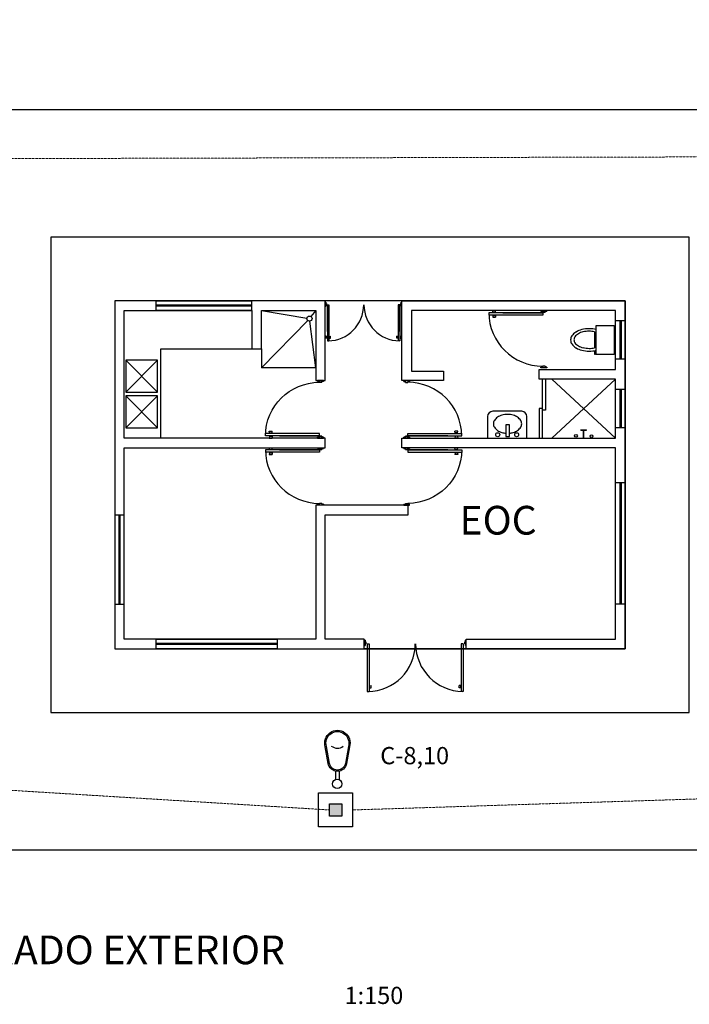
# Model space of a CAD drawing. Units: millimetres. Extents: x -3441813 to 539302, y 39762 to 1989510.
# Drawn here: x -1222343 to -1211850, y 1853074 to 1868503 of the extents above; entities that cross this region are included whole.
import ezdxf

# ---------------------------------------------------------------- set-up
doc = ezdxf.new("R2010")
doc.units = ezdxf.units.MM
doc.header["$LTSCALE"] = 0.5
doc.linetypes.add('HIDDEN', pattern=[9.525, 6.35, -3.175])
for name, color, linetype in [('INSTALACION ELECTRICA', 3, 'Continuous'), ('LAYOUT', 8, 'Continuous'), ('TIT', 7, 'Continuous'), ('TX1', 3, 'Continuous')]:
    doc.layers.add(name, color=color, linetype=linetype)
doc.layers.add('PVC', color=40, linetype='HIDDEN', lineweight=9)
doc.styles.add('DIM', font='romans.shx')
doc.styles.add('TIT', font='txt', dxfattribs={"height": 0.8})

# ---------------------------------------------------------------- blocks, each defined once
blk = doc.blocks.new('layout')
at = {"layer": 'LAYOUT'}
for p, q in [((1648833, 593267), (1721268, 593267)), ((1687763, 590117), (1687763, 590267)), ((1687763, 590267), (1689263, 590267)), ((1689263, 590199), (1687763, 590199)), ((1689263, 590182), (1687763, 590182)), ((1689263, 590117), (1689263, 590267)), ((1690423, 590245), (1690413, 590245)), ((1690413, 590185), (1690423, 590185)), ((1690423, 590227), (1690423, 590245)), ((1690432, 590227), (1690423, 590227)), ((1690423, 590185), (1690423, 590203)), ((1690423, 590203), (1690432, 590203)), ((1690432, 590203), (1690432, 590227)), ((1690447, 590203), (1690471, 590203)), ((1690447, 590203), (1690447, 589641)), ((1690447, 589786), (1690447, 590203)), ((1690471, 590203), (1690471, 589641)), ((1691580, 590203), (1691556, 590203)), ((1691556, 590203), (1691556, 589641)), ((1691580, 590203), (1691580, 589641)), ((1691580, 589786), (1691580, 590203)), ((1691595, 590228), (1691604, 590228)), ((1691595, 590203), (1691595, 590228)), ((1691604, 590203), (1691595, 590203)), ((1691604, 590246), (1691613, 590246)), ((1691604, 590228), (1691604, 590246)), ((1691604, 590185), (1691604, 590203)), ((1691613, 590185), (1691604, 590185)), ((1689263, 590117), (1687763, 590117)), ((1689413, 590117), (1690125, 589997)), ((1690263, 590117), (1690189, 590022)), ((1692975, 590082), (1692975, 590045)), ((1693820, 590082), (1692975, 590082)), ((1693820, 590045), (1692975, 590045)), ((1693820, 590045), (1692975, 590045)), ((1693036, 590117), (1693082, 590117)), ((1693040, 590089), (1693036, 590117)), ((1693040, 590038), (1693036, 590010)), ((1693036, 590010), (1693082, 590010)), ((1693040, 590089), (1693078, 590089)), ((1693040, 590038), (1693078, 590038)), ((1693045, 590089), (1693045, 590082)), ((1693045, 590038), (1693045, 590045)), ((1693073, 590089), (1693073, 590082)), ((1693073, 590038), (1693073, 590045)), ((1693078, 590089), (1693082, 590117)), ((1693078, 590038), (1693082, 590010)), ((1693193, 590082), (1693820, 590082)), ((1693793, 590117), (1693793, 590104)), ((1693793, 590117), (1693884, 590117)), ((1693793, 590104), (1693793, 590117)), ((1693793, 590104), (1693820, 590104)), ((1693820, 590104), (1693793, 590104)), ((1693820, 590104), (1693820, 590090)), ((1693820, 590090), (1693820, 590104)), ((1693820, 590090), (1693857, 590090)), ((1693857, 590090), (1693820, 590090)), ((1693820, 590082), (1693820, 590045)), ((1693857, 590104), (1693884, 590104)), ((1693857, 590090), (1693857, 590104)), ((1693884, 590104), (1693857, 590104)), ((1693857, 590104), (1693857, 590090)), ((1693884, 590104), (1693884, 590117)), ((1693884, 590117), (1693884, 590104)), ((1689413, 589217), (1690138, 589960)), ((1690263, 589217), (1690169, 589951)), ((1694659, 589429), (1694659, 589880)), ((1694659, 589880), (1694938, 589880)), ((1694938, 589880), (1694938, 589429)), ((1694963, 589955), (1694963, 589955)), ((1695113, 589955), (1694963, 589955)), ((1694963, 589355), (1694963, 589955)), ((1695031, 589955), (1695031, 589355)), ((1695049, 589955), (1695049, 589355)), ((1695113, 589955), (1695113, 589355)), ((1690442, 589709), (1690423, 589712)), ((1690423, 589682), (1690423, 589712)), ((1690442, 589684), (1690442, 589709)), ((1690442, 589706), (1690447, 589706)), ((1690476, 589706), (1690471, 589706)), ((1690476, 589709), (1690494, 589712)), ((1690476, 589684), (1690476, 589709)), ((1690494, 589682), (1690494, 589712)), ((1691533, 589682), (1691533, 589712)), ((1691551, 589710), (1691533, 589712)), ((1691551, 589685), (1691551, 589710)), ((1691551, 589706), (1691556, 589706)), ((1691585, 589706), (1691580, 589706)), ((1691585, 589710), (1691604, 589712)), ((1691585, 589685), (1691585, 589710)), ((1691604, 589682), (1691604, 589712)), ((1694630, 589784), (1694630, 589531)), ((1694659, 589735), (1694630, 589735)), ((1694630, 589713), (1694659, 589713)), ((1694650, 589741), (1694640, 589741)), ((1694640, 589741), (1694640, 589735)), ((1694640, 589713), (1694640, 589708)), ((1694640, 589708), (1694650, 589708)), ((1694650, 589735), (1694650, 589741)), ((1694650, 589708), (1694650, 589713)), ((1690442, 589684), (1690423, 589682)), ((1690442, 589688), (1690447, 589688)), ((1690447, 589641), (1690471, 589641)), ((1690476, 589688), (1690471, 589688)), ((1690476, 589684), (1690494, 589682)), ((1691551, 589685), (1691533, 589682)), ((1691551, 589688), (1691556, 589688)), ((1691580, 589641), (1691556, 589641)), ((1691585, 589688), (1691580, 589688)), ((1691585, 589685), (1691604, 589682)), ((1694630, 589599), (1694659, 589599)), ((1694659, 589577), (1694630, 589577)), ((1694640, 589605), (1694640, 589599)), ((1694640, 589605), (1694650, 589605)), ((1694640, 589577), (1694640, 589572)), ((1694650, 589572), (1694640, 589572)), ((1694650, 589599), (1694650, 589605)), ((1694650, 589572), (1694650, 589577)), ((1687838, 588117), (1687838, 589517)), ((1687838, 589517), (1689263, 589517)), ((1689413, 589517), (1689413, 589217)), ((1694632, 589480), (1694632, 589434)), ((1694659, 589480), (1694632, 589480)), ((1694632, 589434), (1694645, 589434)), ((1694645, 589434), (1694645, 589464)), ((1694645, 589464), (1694659, 589464)), ((1694938, 589429), (1694659, 589429)), ((1687286, 588836), (1687786, 589336)), ((1687786, 588836), (1687286, 589336)), ((1693820, 589231), (1693820, 589245)), ((1693857, 589245), (1693820, 589245)), ((1693857, 589245), (1693857, 589231)), ((1695113, 589355), (1694963, 589355)), ((1690263, 589217), (1689413, 589217)), ((1693793, 589217), (1693793, 589231)), ((1693820, 589231), (1693793, 589231)), ((1693884, 589217), (1693793, 589217)), ((1693884, 589231), (1693857, 589231)), ((1693884, 589231), (1693884, 589217)), ((1690293, 589017), (1690293, 589004)), ((1690384, 589017), (1690293, 589017)), ((1690320, 589004), (1690293, 589004)), ((1690320, 589004), (1690320, 588990)), ((1690357, 588990), (1690320, 588990)), ((1690357, 588990), (1690357, 589004)), ((1690384, 589004), (1690357, 589004)), ((1690384, 589004), (1690384, 589017)), ((1691643, 589004), (1691643, 589017)), ((1691643, 589017), (1691734, 589017)), ((1691643, 589004), (1691670, 589004)), ((1691670, 588990), (1691670, 589004)), ((1691670, 588990), (1691707, 588990)), ((1691707, 589004), (1691707, 588990)), ((1691707, 589004), (1691734, 589004)), ((1691734, 589017), (1691734, 589004)), ((1693813, 589042), (1693813, 588117)), ((1693813, 589042), (1693813, 588480)), ((1693863, 589042), (1693863, 588555)), ((1694963, 588117), (1693963, 589042)), ((1694963, 589042), (1693963, 588117)), ((1687286, 588280), (1687786, 588780)), ((1687786, 588280), (1687286, 588780)), ((1695113, 588880), (1694963, 588880)), ((1694963, 588880), (1694963, 588880)), ((1694963, 588280), (1694963, 588880)), ((1695031, 588880), (1695031, 588280)), ((1695049, 588880), (1695049, 588280)), ((1695113, 588880), (1695113, 588280)), ((1693491, 588537), (1693036, 588537)), ((1693763, 588580), (1693763, 588117)), ((1693813, 588580), (1693763, 588580)), ((1693863, 588555), (1693813, 588555)), ((1692956, 588457), (1692956, 588117)), ((1693300, 588323), (1693242, 588323)), ((1693242, 588323), (1693242, 588140)), ((1693300, 588140), (1693300, 588323)), ((1693571, 588117), (1693571, 588457)), ((1689475, 588153), (1689475, 588189)), ((1690320, 588189), (1689475, 588189)), ((1690320, 588189), (1689475, 588189)), ((1689540, 588197), (1689536, 588224)), ((1689536, 588224), (1689582, 588224)), ((1689540, 588197), (1689578, 588197)), ((1689545, 588197), (1689545, 588189)), ((1689573, 588197), (1689573, 588189)), ((1689578, 588197), (1689582, 588224)), ((1690320, 588153), (1690320, 588189)), ((1691707, 588189), (1692552, 588189)), ((1691707, 588153), (1691707, 588189)), ((1691707, 588189), (1692552, 588189)), ((1692491, 588224), (1692445, 588224)), ((1692449, 588197), (1692445, 588224)), ((1692487, 588197), (1692449, 588197)), ((1692454, 588197), (1692454, 588189)), ((1692482, 588197), (1692482, 588189)), ((1692487, 588197), (1692491, 588224)), ((1692552, 588153), (1692552, 588189)), ((1694417, 588246), (1694506, 588246)), ((1694417, 588239), (1694417, 588246)), ((1694417, 588239), (1694506, 588239)), ((1694458, 588117), (1694458, 588238)), ((1694465, 588117), (1694465, 588238)), ((1694506, 588239), (1694506, 588246)), ((1695113, 588280), (1694963, 588280)), ((1690320, 588153), (1689475, 588153)), ((1689540, 588145), (1689536, 588118)), ((1689536, 588118), (1689582, 588118)), ((1689540, 588145), (1689578, 588145)), ((1689545, 588145), (1689545, 588153)), ((1689573, 588145), (1689573, 588153)), ((1689578, 588145), (1689582, 588118)), ((1689693, 588153), (1690320, 588153)), ((1690293, 588117), (1690293, 588131)), ((1690293, 588131), (1690320, 588131)), ((1690320, 588131), (1690293, 588131)), ((1690293, 588131), (1690293, 588117)), ((1690293, 588117), (1690384, 588117)), ((1690320, 588145), (1690357, 588145)), ((1690320, 588131), (1690320, 588145)), ((1690357, 588145), (1690320, 588145)), ((1690320, 588145), (1690320, 588131)), ((1690357, 588145), (1690357, 588131)), ((1690357, 588131), (1690357, 588145)), ((1690357, 588131), (1690384, 588131)), ((1690384, 588131), (1690357, 588131)), ((1690384, 588131), (1690384, 588117)), ((1690384, 588117), (1690384, 588131)), ((1691643, 588131), (1691643, 588117)), ((1691670, 588131), (1691643, 588131)), ((1691643, 588117), (1691643, 588131)), ((1691643, 588131), (1691670, 588131)), ((1691734, 588117), (1691643, 588117)), ((1691670, 588145), (1691670, 588131)), ((1691707, 588145), (1691670, 588145)), ((1691670, 588131), (1691670, 588145)), ((1691670, 588145), (1691707, 588145)), ((1691707, 588153), (1692552, 588153)), ((1692334, 588153), (1691707, 588153)), ((1691707, 588131), (1691707, 588145)), ((1691707, 588145), (1691707, 588131)), ((1691734, 588131), (1691707, 588131)), ((1691707, 588131), (1691734, 588131)), ((1691734, 588117), (1691734, 588131)), ((1691734, 588131), (1691734, 588117)), ((1692449, 588145), (1692445, 588118)), ((1692491, 588118), (1692445, 588118)), ((1692487, 588145), (1692449, 588145)), ((1692454, 588145), (1692454, 588153)), ((1692482, 588145), (1692482, 588153)), ((1692487, 588145), (1692491, 588118)), ((1692956, 588117), (1693571, 588117)), ((1693242, 588140), (1693300, 588140)), ((1689475, 587931), (1689475, 587895)), ((1690320, 587931), (1689475, 587931)), ((1690320, 587895), (1689475, 587895)), ((1690320, 587895), (1689475, 587895)), ((1689536, 587966), (1689582, 587966)), ((1689540, 587939), (1689536, 587966)), ((1689540, 587887), (1689536, 587860)), ((1689536, 587860), (1689582, 587860)), ((1689540, 587939), (1689578, 587939)), ((1689540, 587887), (1689578, 587887)), ((1689545, 587939), (1689545, 587931)), ((1689545, 587887), (1689545, 587895)), ((1689573, 587939), (1689573, 587931)), ((1689573, 587887), (1689573, 587895)), ((1689578, 587939), (1689582, 587966)), ((1689578, 587887), (1689582, 587860)), ((1689693, 587931), (1690320, 587931)), ((1690293, 587967), (1690293, 587953)), ((1690293, 587967), (1690384, 587967)), ((1690293, 587953), (1690293, 587967)), ((1690293, 587953), (1690320, 587953)), ((1690320, 587953), (1690293, 587953)), ((1690320, 587953), (1690320, 587940)), ((1690320, 587940), (1690320, 587953)), ((1690320, 587940), (1690357, 587940)), ((1690357, 587940), (1690320, 587940)), ((1690320, 587931), (1690320, 587895)), ((1690357, 587953), (1690384, 587953)), ((1690357, 587940), (1690357, 587953)), ((1690384, 587953), (1690357, 587953)), ((1690357, 587953), (1690357, 587940)), ((1690384, 587953), (1690384, 587967)), ((1690384, 587967), (1690384, 587953)), ((1691643, 587953), (1691643, 587967)), ((1691734, 587967), (1691643, 587967)), ((1691643, 587967), (1691643, 587953)), ((1691670, 587953), (1691643, 587953)), ((1691643, 587953), (1691670, 587953)), ((1691670, 587940), (1691670, 587953)), ((1691670, 587953), (1691670, 587940)), ((1691707, 587940), (1691670, 587940)), ((1691670, 587940), (1691707, 587940)), ((1691707, 587953), (1691707, 587940)), ((1691734, 587953), (1691707, 587953)), ((1691707, 587940), (1691707, 587953)), ((1691707, 587953), (1691734, 587953)), ((1691707, 587931), (1692552, 587931)), ((1692334, 587931), (1691707, 587931)), ((1691707, 587931), (1691707, 587895)), ((1691707, 587895), (1692552, 587895)), ((1691707, 587895), (1692552, 587895)), ((1691734, 587967), (1691734, 587953)), ((1691734, 587953), (1691734, 587967)), ((1692449, 587939), (1692445, 587966)), ((1692491, 587966), (1692445, 587966)), ((1692449, 587887), (1692445, 587860)), ((1692491, 587860), (1692445, 587860)), ((1692487, 587939), (1692449, 587939)), ((1692487, 587887), (1692449, 587887)), ((1692454, 587939), (1692454, 587931)), ((1692454, 587887), (1692454, 587895)), ((1692482, 587939), (1692482, 587931)), ((1692482, 587887), (1692482, 587895)), ((1692487, 587939), (1692491, 587966)), ((1692487, 587887), (1692491, 587860)), ((1692552, 587931), (1692552, 587895)), ((1694963, 585517), (1694963, 587417)), ((1695113, 587417), (1694963, 587417)), ((1695031, 587417), (1695031, 585517)), ((1695049, 587417), (1695049, 585517)), ((1695113, 587417), (1695113, 585517)), ((1690293, 587067), (1690293, 587081)), ((1690320, 587081), (1690293, 587081)), ((1690320, 587081), (1690320, 587094)), ((1690357, 587094), (1690320, 587094)), ((1690357, 587094), (1690357, 587081)), ((1690384, 587081), (1690357, 587081)), ((1690384, 587081), (1690384, 587067)), ((1691643, 587081), (1691643, 587067)), ((1691643, 587081), (1691670, 587081)), ((1691670, 587094), (1691670, 587081)), ((1691670, 587094), (1691707, 587094)), ((1691707, 587081), (1691707, 587094)), ((1691707, 587081), (1691734, 587081)), ((1691734, 587067), (1691734, 587081)), ((1690384, 587067), (1690293, 587067)), ((1691643, 587067), (1691734, 587067)), ((1687113, 586917), (1687113, 585517)), ((1687113, 586917), (1687263, 586917)), ((1687178, 586917), (1687178, 585517)), ((1687196, 586917), (1687196, 585517)), ((1687263, 585517), (1687263, 586917)), ((1687113, 585517), (1687263, 585517)), ((1695113, 585517), (1694963, 585517)), ((1687763, 584817), (1687763, 584967)), ((1687763, 584967), (1689663, 584967)), ((1689663, 584817), (1689663, 584967)), ((1691037, 584948), (1691025, 584948)), ((1691037, 584924), (1691037, 584948)), ((1691049, 584924), (1691037, 584924)), ((1691049, 584892), (1691049, 584924)), ((1692599, 584893), (1692599, 584925)), ((1692599, 584925), (1692611, 584925)), ((1692611, 584925), (1692611, 584949)), ((1692611, 584949), (1692623, 584949)), ((1689663, 584899), (1687763, 584899)), ((1689663, 584882), (1687763, 584882)), ((1689663, 584817), (1687763, 584817)), ((1692623, 584817), (1691023, 584817)), ((1691025, 584868), (1691037, 584868)), ((1691037, 584892), (1691049, 584892)), ((1691037, 584868), (1691037, 584892)), ((1691069, 584892), (1691101, 584892)), ((1691069, 584892), (1691069, 584146)), ((1691101, 584892), (1691101, 584146)), ((1692573, 584893), (1692541, 584893)), ((1692541, 584893), (1692541, 584147)), ((1692573, 584893), (1692573, 584147)), ((1692611, 584893), (1692599, 584893)), ((1692611, 584869), (1692611, 584893)), ((1692623, 584869), (1692611, 584869)), ((1691069, 584146), (1691101, 584146)), ((1691108, 584233), (1691101, 584233)), ((1691108, 584209), (1691101, 584209)), ((1691108, 584237), (1691132, 584241)), ((1691108, 584204), (1691108, 584237)), ((1691108, 584204), (1691132, 584201)), ((1691132, 584201), (1691132, 584241)), ((1692535, 584238), (1692511, 584241)), ((1692511, 584201), (1692511, 584241)), ((1692535, 584204), (1692511, 584201)), ((1692535, 584204), (1692535, 584238)), ((1692535, 584233), (1692541, 584233)), ((1692535, 584209), (1692541, 584209)), ((1692573, 584147), (1692541, 584147))]:
    blk.add_line(p, q, dxfattribs=at)
for points in [[(1674400, 581667), (1681461, 581667), (1692244, 581667), (1712450, 581667), (1721873, 581667), (1729643, 581667), (1729458, 586733), (1730774, 593481), (1731842, 601327), (1733120, 610527), (1735196, 618761), (1736684, 626079), (1737877, 633844), (1738464, 640834), (1738559, 647113), (1738799, 654571)], [(1691023, 584967), (1690413, 584967), (1690413, 586917), (1691713, 586917), (1691713, 587067), (1690263, 587067), (1690263, 584967), (1687263, 584967), (1687263, 587967), (1690413, 587967), (1690413, 588117), (1687263, 588117), (1687263, 590117), (1689263, 590117), (1689263, 589517), (1689413, 589517), (1689413, 590117), (1690263, 590117), (1690263, 589017), (1690413, 589017), (1690413, 590267), (1687113, 590267), (1687113, 584817), (1691023, 584817), (1691023, 584967)], [(1690471, 590203), (1690471, 589641)], [(1691556, 590203), (1691556, 589641)], [(1692623, 584817), (1692623, 584967), (1694963, 584967), (1694963, 587967), (1691613, 587967), (1691613, 588117), (1694963, 588117), (1694963, 589042), (1693763, 589042), (1693763, 589192), (1694963, 589192), (1694963, 590117), (1691763, 590117), (1691763, 589167), (1692263, 589167), (1692263, 589017), (1691613, 589017), (1691613, 590267), (1695113, 590267), (1695113, 584817), (1692623, 584817)], [(1692541, 584893), (1692541, 584147)]]:
    blk.add_lwpolyline(points, dxfattribs=at)
for points in [[(1686113, 583817), (1696113, 583817), (1696113, 591267), (1686113, 591267)], [(1687113, 584817), (1695113, 584817), (1695113, 590267), (1687113, 590267)], [(1690413, 590185), (1690413, 590245), (1690423, 590245), (1690423, 590227), (1690432, 590227), (1690432, 590203), (1690423, 590203), (1690423, 590185)], [(1691613, 590185), (1691613, 590246), (1691604, 590246), (1691604, 590228), (1691595, 590228), (1691595, 590203), (1691604, 590203), (1691604, 590185)], [(1687286, 589336), (1687286, 588836), (1687786, 588836), (1687786, 589336)], [(1687286, 588780), (1687286, 588280), (1687786, 588280), (1687786, 588780)], [(1691025, 584868), (1691025, 584948), (1691037, 584948), (1691037, 584924), (1691049, 584924), (1691049, 584892), (1691037, 584892), (1691037, 584868)], [(1692623, 584869), (1692623, 584949), (1692611, 584949), (1692611, 584925), (1692599, 584925), (1692599, 584893), (1692611, 584893), (1692611, 584869)]]:
    blk.add_lwpolyline(points, close=True, dxfattribs=at)
for centre, radius in [((1690165, 589990), 40), ((1694341, 588153), 22), ((1694586, 588146), 22)]:
    blk.add_circle(centre, radius, dxfattribs=at)
for centre, radius, start, end in [((1690453, 590203), 562, 270.5634, 0), ((1691581, 590203), 562, 180, 269.4366), ((1691077, 584892), 746, 270.5634, 0), ((1692575, 584893), 746, 180, 269.4366)]:
    blk.add_arc(centre, radius, start, end, dxfattribs=at)
for centre, major_axis, start_param, end_param in [((1693820, 590090), (846, 0), 3.150963, 4.711926), ((1694368, 589655), (0, 111), 0.973251, 1.570325), ((1694453, 589597), (0, 214), 0.549406, 0.975919), ((1694389, 589657), (0.2, 79.5), 0.942295, 1.57305), ((1694464, 589602), (1, 173), 0.519361, 0.943446), ((1694510, 589504), (0, 322), 0.246235, 0.546238), ((1694514, 589514), (1, 274), 0.234174, 0.519371), ((1694547, 589358), (0, 473), 0.00099, 0.248197), ((1694547, 589375), (0, 417), 0.000298, 0.231056), ((1694547, 589358), (0, 473), -0.241353, -0.001016), ((1694547, 589375), (0, 417), -0.201626, -0.000006), ((1694368, 589655), (0, 111), 1.571656, 2.16873), ((1694453, 589713), (1, 214), 2.171128, 2.597641), ((1694389, 589657), (0.2, 79.5), 1.573897, 2.204653), ((1694464, 589712), (0, 173), 2.203078, 2.627163), ((1694514, 589800), (-1, 274), 2.623046, 2.908243), ((1694510, 589805), (0, 322), 2.594978, 2.89498), ((1694547, 589952), (0, 473), 2.894321, 3.141528), ((1694547, 589940), (0, 417), 2.910396, 3.141154), ((1694547, 589940), (0, 417), 3.141811, 3.343431), ((1694547, 589952), (0, 473), 3.141374, 3.381711), ((1691707, 588145), (846, 0), 0.00937, 1.570333), ((1693036, 588457), (-80.2, 0.1), -1.569161, 0.001635), ((1693244, 588246), (-238, 0), -1.300959, -0.983344), ((1693269, 588155), (-333, 0), 4.710977, 4.979206), ((1693269, 588155), (-333, 1), 4.446099, 4.714328), ((1693294, 588246), (-238, -1), 4.120575, 4.438189), ((1693491, 588457), (-80.2, 0.1), 3.142523, 4.713319), ((1693147, 588341), (-99.7, 0), -0.557873, 0.000177), ((1693147, 588341), (-99.7, 0), 0.000428, 0.558478), ((1693206, 588304), (-168, -1), -0.988464, -0.561561), ((1693333, 588304), (-168, -1), 3.691501, 4.118403), ((1693391, 588341), (-99.7, 0), 3.141554, 3.699604), ((1693391, 588341), (-99.7, 0.1), 2.584192, 3.142242), ((1693206, 588377), (-168, 0), 0.559019, 0.985922), ((1693115, 588170), (-30.8, 0), -1.570145, 4.71304), ((1693244, 588435), (-238, 0), 0.985213, 1.302828), ((1693269, 588526), (-333, 2), 1.307672, 1.495452), ((1693269, 588526), (-333, 2), 1.667309, 1.843565), ((1693294, 588435), (-238, 0), 1.840501, 2.158115), ((1693412, 588170), (-30.8, 0.1), -1.567383586391968, 4.715801720787618), ((1693333, 588377), (-168, -1), 2.15295, 2.579853), ((1690320, 587940), (846, 0), 3.150963, 4.711926)]:
    blk.add_ellipse(centre, major_axis=major_axis, ratio=1, start_param=start_param, end_param=end_param, dxfattribs=at)
at = {"layer": 'LAYOUT', "extrusion": (0, 0, -1)}
for centre, start_param, end_param in [((1690320, 588145), 0.00937, 1.570333), ((1691707, 587940), 3.150963, 4.711926)]:
    blk.add_ellipse(centre, major_axis=(-846, 0), ratio=1, start_param=start_param, end_param=end_param, dxfattribs=at)
at = {"layer": 'DEFPOINTS', "style": 'TIT'}
blk.add_text('EOC', height=450, dxfattribs=at).set_placement((1692517, 586605))
blk = doc.blocks.new('REGISTRO30X30X40')
at = {"layer": 'INSTALACION ELECTRICA'}
blk.add_hatch(color=256, dxfattribs=at).paths.add_polyline_path([(73, 73), (-73, 73), (-73, -73), (73, -73)])
for points in [[(-200, 200), (200, 200), (200, -200), (-200, -200)], [(-73, 73), (73, 73), (73, -73), (-73, -73)]]:
    blk.add_lwpolyline(points, close=True, dxfattribs=at)
blk = doc.blocks.new('LUMINARIO OV')
for points in [[(-381, 1338, -1.361858), (393, 1338), (301, 805, -0.847616), (-289, 805)], [(-345, 1349, -1.363177), (357, 1349), (264, 808, -0.836329), (-252, 808)]]:
    blk.add_lwpolyline(points, format="xyb", close=True)
for points in [[(-46, 293), (-46, 560)], [(58, 560), (58, 288)]]:
    blk.add_lwpolyline(points)
blk.add_circle((0, 150), 150)
blk.add_arc((6, 1615), 321, 232.5404, 305.6283)

msp = doc.modelspace()

# ---------------------------------------------------------------- linework, layer by layer
at = {"layer": 'PVC'}
for p, q in [((-1204797, 1866370), (-1234996, 1866296)), ((-1217489, 1856120), (-1255837, 1858485)), ((-1210323, 1856337), (-1217125, 1856120))]:
    msp.add_line(p, q, dxfattribs=at)

# ---------------------------------------------------------------- block references
msp.add_blockref('layout', (-2907967, 1273830))
at = {"layer": 'INSTALACION ELECTRICA'}
for name, p, xscale, yscale, zscale in [('LUMINARIO OV', (-1217367, 1856454), 0.4899999997578561, 0.4900000002235174, 0.4899999999999999), ('REGISTRO30X30X40', (-1217392, 1856120), 1.333333333313931, 1.333333333372138, 1.333333333333333)]:
    msp.add_blockref(name, p, dxfattribs=dict(at, xscale=xscale, yscale=yscale, zscale=zscale))

# ---------------------------------------------------------------- texts
at = {"layer": 'TIT', "style": 'TIT'}
msp.add_text('%%U ALUMBRADO EXTERIOR ', height=450, dxfattribs=at).set_placement((-1225012, 1853702, -72438))
at = {"layer": 'TX1', "insert": (-1215614, 1856752), "char_height": 270, "attachment_point": 9, "style": 'DIM'}
msp.add_mtext('C-8,10', dxfattribs=at)
at = {"layer": 'TX1', "color": 3, "insert": (-1216332, 1853349, -72438), "char_height": 270, "attachment_point": 3, "style": 'DIM'}
msp.add_mtext('1:150', dxfattribs=at)

doc.saveas('drawing.dxf')
